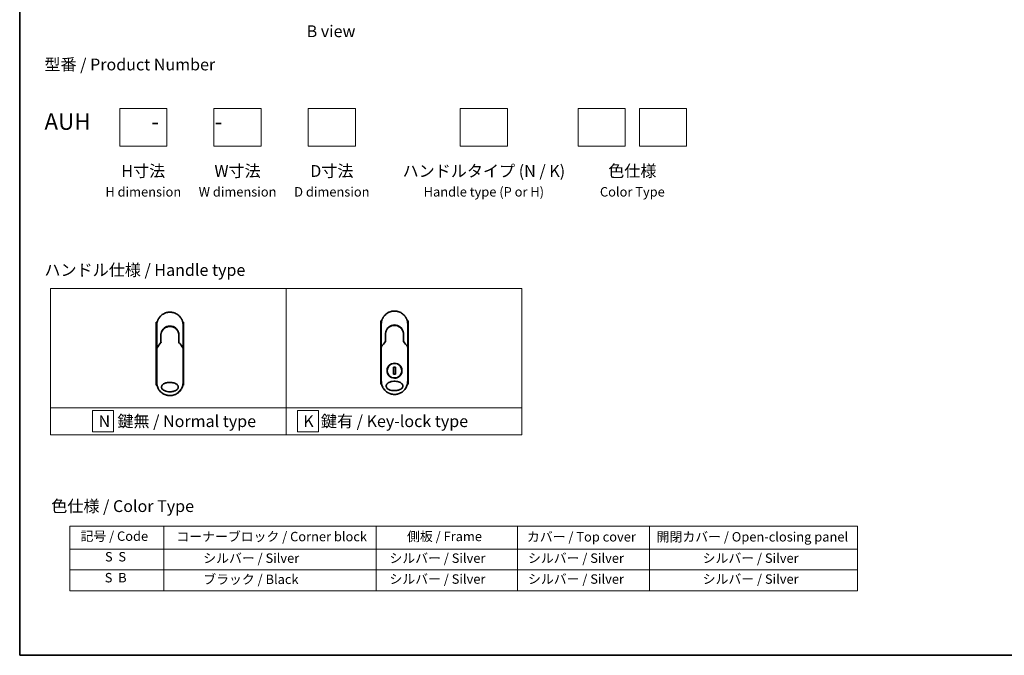
# Model space of a CAD drawing. Units: millimetres. Extents: x 72 to 10680, y 40 to 2007.
# Drawn here: x 72 to 1117, y 40 to 714 of the extents above; entities that cross this region are included whole.
import ezdxf

# ---------------------------------------------------------------- set-up
doc = ezdxf.new("R2010")
doc.units = ezdxf.units.MM
doc.header["$LTSCALE"] = 5
for name, color, linetype, lineweight in [('Border (ISO)', 7, 'Continuous', 35), ('Sketch Geometry (ISO)', 7, 'Continuous', 18), ('Symbol (ISO)', 7, 'Continuous', 18), ('Visible (ISO)', 7, 'Continuous', 35)]:
    doc.layers.add(name, color=color, linetype=linetype, lineweight=lineweight)
doc.styles.add('Note Text (TK)', font='MS PGothic.ttf')
doc.styles.add('Note Text (TK2)', font='MS PGothic.ttf')

# ---------------------------------------------------------------- blocks, each defined once
blk = doc.blocks.new('Borders tk図枠')
at = {"layer": 'Border (ISO)'}
for p, q in [((14.5, 289), (14.5, 8)), ((14.5, 8), (405.5, 8))]:
    blk.add_line(p, q, dxfattribs=at)
blk = doc.blocks.new('Table1')
at = {"layer": 'Symbol (ISO)'}
for p, q in [((25.11, 35.37), (192.24, 35.37)), ((25.11, 35.37), (25.11, 30.54)), ((45.11, 35.37), (45.11, 30.54)), ((90.11, 35.37), (90.11, 30.54)), ((120.11, 35.37), (120.11, 30.54)), ((148.11, 35.37), (148.11, 30.54)), ((192.24, 35.37), (192.24, 30.54)), ((25.11, 30.54), (192.24, 30.54)), ((25.11, 30.54), (25.11, 21.67)), ((45.11, 30.54), (45.11, 21.67)), ((90.11, 30.54), (90.11, 21.67)), ((120.11, 30.54), (120.11, 21.67)), ((148.11, 30.54), (148.11, 21.67)), ((192.24, 30.54), (192.24, 21.67)), ((25.11, 26.11), (192.24, 26.11)), ((25.11, 21.67), (192.24, 21.67))]:
    blk.add_line(p, q, dxfattribs=at)
at = {"layer": 'Symbol (ISO)', "color": 7, "char_height": 2, "attachment_point": 7, "style": 'Note Text (TK2)'}
for s, insert in [('記号 / Code', (27.4, 31.66)), ('コーナーブロック / Corner block', (47.74, 31.57)), ('側板 / Frame', (96.67, 31.6)), ('カバー / Top cover', (122.1, 31.52)), ('開閉カバー / Open-closing panel', (149.62, 31.52)), ('S  S', (32.59, 27.29)), ('            シルバー / Silver', (46.11, 26.99)), ('   シルバー / Silver', (91.11, 26.99)), ('  シルバー / Silver', (121.11, 26.99)), ('シルバー / Silver', (159.38, 26.99)), ('S  B', (32.54, 22.85)), ('            ブラック / Black', (46.11, 22.5)), ('   シルバー / Silver', (91.11, 22.56)), ('  シルバー / Silver', (121.11, 22.56)), ('シルバー / Silver', (159.38, 22.56))]:
    blk.add_mtext(s, dxfattribs=dict(at, insert=insert))

msp = doc.modelspace()

# ---------------------------------------------------------------- linework, layer by layer
at = {"layer": 'Sketch Geometry (ISO)'}
for p, q in [((178.5835, 620.1011), (228.5835, 620.1011)), ((178.5835, 580.1011), (178.5835, 620.1011)), ((228.5835, 620.1011), (228.5835, 580.1011)), ((278.5835, 620.1011), (328.5835, 620.1011)), ((278.5835, 580.1011), (278.5835, 620.1011)), ((328.5835, 620.1011), (328.5835, 580.1011)), ((378.5835, 620.1011), (428.5835, 620.1011)), ((378.5835, 580.1011), (378.5835, 620.1011)), ((428.5835, 620.1011), (428.5835, 580.1011)), ((539.805, 620.1011), (589.805, 620.1011)), ((539.805, 580.1011), (539.805, 620.1011)), ((589.805, 620.1011), (589.805, 580.1011)), ((664.805, 620.1011), (714.805, 620.1011)), ((664.805, 580.1011), (664.805, 620.1011)), ((714.805, 620.1011), (714.805, 580.1011)), ((729.805, 620.1011), (779.805, 620.1011)), ((729.805, 580.1011), (729.805, 620.1011)), ((779.805, 620.1011), (779.805, 580.1011)), ((228.5835, 580.1011), (178.5835, 580.1011)), ((328.5835, 580.1011), (278.5835, 580.1011)), ((428.5835, 580.1011), (378.5835, 580.1011)), ((589.805, 580.1011), (539.805, 580.1011)), ((714.805, 580.1011), (664.805, 580.1011)), ((779.805, 580.1011), (729.805, 580.1011)), ((105.1775, 429.0891), (355.1775, 429.0891)), ((105.1775, 302.6636), (105.1775, 429.0891)), ((355.1775, 429.0891), (355.1775, 302.6636)), ((355.1775, 429.0891), (605.1775, 429.0891)), ((355.1775, 302.6636), (355.1775, 429.0891)), ((605.1775, 429.0891), (605.1775, 302.6636)), ((355.1775, 302.6636), (105.1775, 302.6636)), ((105.1775, 302.6636), (355.1775, 302.6636)), ((105.1775, 274.0891), (105.1775, 302.6636)), ((172.0837, 299.6264), (149.5837, 299.6264)), ((149.5837, 299.6264), (149.5837, 277.1264)), ((172.0837, 277.1264), (172.0837, 299.6264)), ((605.1775, 302.6636), (355.1775, 302.6636)), ((355.1775, 302.6636), (355.1775, 274.0891)), ((355.1775, 302.6636), (605.1775, 302.6636)), ((355.1775, 274.0891), (355.1775, 302.6636)), ((389.561, 299.6264), (367.061, 299.6264)), ((367.061, 299.6264), (367.061, 277.1264)), ((389.561, 277.1264), (389.561, 299.6264)), ((605.1775, 302.6636), (605.1775, 274.0891)), ((355.1775, 274.0891), (105.1775, 274.0891)), ((149.5837, 277.1264), (172.0837, 277.1264)), ((605.1775, 274.0891), (355.1775, 274.0891)), ((367.061, 277.1264), (389.561, 277.1264))]:
    msp.add_line(p, q, dxfattribs=at)
at = {"layer": 'Visible (ISO)'}
for p, q in [((218.2859, 393.5663), (217.3414, 393.5663)), ((217.3414, 393.5663), (217.3414, 326.5663)), ((217.8414, 368.2197), (217.8414, 390.0663)), ((246.3414, 393.5663), (245.3968, 393.5663)), ((245.8414, 390.0663), (245.8414, 368.2196)), ((246.3414, 393.5663), (246.3414, 326.5663)), ((456.4803, 394.7885), (455.5358, 394.7885)), ((455.5358, 394.7885), (455.5358, 327.7885)), ((456.0358, 369.4418), (456.0358, 391.2885)), ((484.5358, 394.7885), (483.5912, 394.7885)), ((484.0358, 391.2885), (484.0358, 369.4418)), ((484.5358, 394.7885), (484.5358, 327.7885)), ((222.2414, 379.2663), (222.2414, 371.7894)), ((241.4414, 371.7894), (241.4414, 379.2663)), ((460.4358, 380.4885), (460.4358, 373.0116)), ((479.6358, 373.0116), (479.6358, 380.4885)), ((217.8414, 365.7196), (217.8414, 368.2196)), ((217.8414, 329.5663), (217.8414, 365.7196)), ((221.5201, 370.8671), (221.7349, 371.3327)), ((221.7349, 371.3327), (221.7816, 371.434)), ((241.9479, 371.3327), (241.9012, 371.434)), ((241.9479, 371.3327), (242.1626, 370.8671)), ((245.8414, 368.2195), (245.8414, 365.7196)), ((245.8414, 365.7196), (245.8414, 329.5663)), ((456.0358, 366.9418), (456.0358, 369.4418)), ((456.0358, 330.7885), (456.0358, 366.9418)), ((459.7145, 372.0893), (459.9293, 372.5549)), ((459.9293, 372.5549), (459.976, 372.6562)), ((480.1423, 372.5549), (480.0956, 372.6562)), ((480.1423, 372.5549), (480.357, 372.0893)), ((484.0358, 369.4417), (484.0358, 366.9418)), ((484.0358, 366.9418), (484.0358, 330.7885)), ((470.9786, 345.6582), (469.0929, 345.6582)), ((469.0929, 345.6582), (469.0929, 338.3187)), ((470.9786, 338.3187), (470.9786, 345.6582)), ((469.0929, 338.3187), (470.9786, 338.3187)), ((218.1666, 326.5663), (217.3414, 326.5663)), ((246.3414, 326.5663), (245.5162, 326.5663)), ((456.361, 327.7885), (455.5358, 327.7885)), ((484.5358, 327.7885), (483.7106, 327.7885))]:
    msp.add_line(p, q, dxfattribs=at)
msp.add_circle((470.0358, 341.9885), 7.7559, dxfattribs=at)
for centre, radius, start, end in [((231.8414, 379.7663), 9.5, 10.0632187, 169.9367963), ((470.0358, 380.9885), 9.5, 10.0632187, 169.9367963), ((245.3414, 368.2196), 0.5, 359.9936978, 0), ((483.5358, 369.4418), 0.5, 359.9936978, 0)]:
    msp.add_arc(centre, radius, start, end, dxfattribs=at)
for centre, major_axis, ratio, start_param, end_param in [((223.2588, 365.7202), (-5.4174, -0.0031), 0.953019623, 6.245628662, 6.282683887), ((221.3261, 371.6525), (-0.116, -0.5099), 0.96434407, 1.355009131, 1.785159983), ((242.3514, 371.6517), (0.1115, -0.5081), 0.959188779, 4.504892552, 4.937338701), ((240.424, 365.7201), (5.4174, -0.0029), 0.953019705, 0.000456712, 0.037512134), ((461.4532, 366.9423), (-5.4174, -0.0031), 0.953019623, 6.245628662, 6.282683887), ((459.5205, 372.8747), (-0.116, -0.5099), 0.96434407, 1.355009131, 1.785159983), ((480.5458, 372.8739), (0.1115, -0.5081), 0.959188779, 4.504892552, 4.937338701), ((478.6184, 366.9423), (5.4174, -0.0029), 0.953019705, 0.000456712, 0.037512134)]:
    msp.add_ellipse(centre, major_axis=major_axis, ratio=ratio, start_param=start_param, end_param=end_param, dxfattribs=at)
for points, knots in [([(217.8414, 390.0663), (217.8414, 390.1539), (217.8422, 390.2514), (217.8444, 390.3549), (217.8466, 390.4615), (217.8501, 390.5745), (217.8553, 390.6898), (217.8564, 390.7141), (217.8575, 390.7384), (217.8587, 390.7628), (217.8637, 390.863), (217.87, 390.9672), (217.8778, 391.075), (217.8879, 391.2152), (217.9006, 391.3616), (217.9164, 391.5134), (217.9329, 391.672), (217.9527, 391.8366), (217.9764, 392.0061), (218.0013, 392.1835), (218.0303, 392.3665), (218.0641, 392.5537), (218.0996, 392.7503), (218.1403, 392.9516), (218.1867, 393.1565), (218.2355, 393.3723), (218.2907, 393.5921), (218.3524, 393.8142), (218.3736, 393.8904), (218.3955, 393.9669), (218.4182, 394.0436), (218.4657, 394.2037), (218.5166, 394.3651), (218.5712, 394.5276), (218.657, 394.7827), (218.7518, 395.0402), (218.856, 395.2989), (218.9673, 395.5751), (219.0894, 395.8526), (219.2225, 396.1296), (219.3656, 396.4274), (219.5215, 396.7248), (219.6902, 397.0195), (219.8728, 397.3388), (220.0705, 397.655), (220.2828, 397.9656), (220.4654, 398.2328), (220.6589, 398.4959), (220.8626, 398.7534), (220.8957, 398.7952), (220.9291, 398.837), (220.9629, 398.8787)], [0, 0, 0, 0, 0.78612134, 0.78612134, 0.78612134, 1.595134318, 1.595134318, 1.595134318, 1.765307346, 1.765307346, 1.765307346, 2.463505988, 2.463505988, 2.463505988, 3.371514955, 3.371514955, 3.371514955, 4.320554995, 4.320554995, 4.320554995, 5.313772067, 5.313772067, 5.313772067, 6.355944973, 6.355944973, 6.355944973, 7.45388838, 7.45388838, 7.45388838, 7.830462697, 7.830462697, 7.830462697, 8.616606671, 8.616606671, 8.616606671, 9.85113484, 9.85113484, 9.85113484, 11.16933676, 11.16933676, 11.16933676, 12.586300933, 12.586300933, 12.586300933, 14.120781172, 14.120781172, 14.120781172, 15.441165826, 15.441165826, 15.441165826, 15.656009431, 15.656009431, 15.656009431, 15.656009431]), ([(224.6745, 402.0927), (225.0321, 402.3057), (225.4049, 402.5057), (225.7748, 402.6836), (225.9435, 402.7647), (226.114, 402.8425), (226.2862, 402.917)], [22.025952839, 22.025952839, 22.025952839, 22.025952839, 23.58475347, 23.58475347, 23.58475347, 24.295660245, 24.295660245, 24.295660245, 24.295660245]), ([(228.3365, 403.6205), (228.3552, 403.6253), (228.374, 403.6301), (228.3927, 403.6349), (228.5171, 403.6665), (228.6419, 403.6964), (228.7669, 403.7245), (229.2096, 403.8241), (229.6579, 403.9024), (230.109, 403.9587), (230.2587, 403.9773), (230.4087, 403.9936), (230.559, 404.0074), (230.597, 404.0109), (230.6351, 404.0143), (230.6733, 404.0175), (230.6743, 404.0175), (230.6754, 404.0176), (230.6764, 404.0177)], [26.939101001, 26.939101001, 26.939101001, 26.939101001, 27.011638608, 27.011638608, 27.011638608, 27.492917588, 27.492917588, 27.492917588, 29.197897823, 29.197897823, 29.197897823, 29.763678859, 29.763678859, 29.763678859, 29.906946089, 29.906946089, 29.906946089, 29.91090222, 29.91090222, 29.91090222, 29.91090222]), ([(232.9802, 404.0199), (232.9872, 404.0193), (232.9943, 404.0187), (233.0013, 404.0181), (233.219, 404), (233.4357, 403.9769), (233.6518, 403.9487), (234.1027, 403.8899), (234.5505, 403.8091), (234.9925, 403.707), (235.0893, 403.6847), (235.186, 403.6613), (235.2825, 403.6368), (235.2946, 403.6337), (235.3067, 403.6306), (235.3188, 403.6275)], [1.419626429, 1.419626429, 1.419626429, 1.419626429, 1.446108312, 1.446108312, 1.446108312, 2.263729379, 2.263729379, 2.263729379, 3.968679563, 3.968679563, 3.968679563, 4.34189149, 4.34189149, 4.34189149, 4.38876517, 4.38876517, 4.38876517, 4.38876517]), ([(235.3188, 403.6275), (236.7676, 403.256), (238.1722, 402.642), (240.6688, 401.0326), (241.7951, 400.0215), (242.8844, 398.6754), (243.0391, 398.4732), (243.1882, 398.2669)], [0, 0, 0, 0, 0.4490595755, 0.4490595755, 0.8936060598, 0.8936060598, 0.9701723485, 0.9701723485, 0.9701723485, 0.9701723485]), ([(243.1882, 398.2669), (243.2596, 398.168), (243.3296, 398.0685), (243.398, 397.9684), (243.5691, 397.7183), (243.7307, 397.4644), (243.8831, 397.2076), (243.9196, 397.1459), (243.9557, 397.084), (243.9911, 397.0221), (244.1599, 396.7273), (244.3159, 396.4299), (244.4592, 396.1319), (244.5923, 395.8548), (244.7145, 395.5773), (244.826, 395.3009), (244.8942, 395.1315), (244.9585, 394.9625), (245.0188, 394.7944), (245.0506, 394.7059), (245.0813, 394.6175), (245.111, 394.5293), (245.1915, 394.2897), (245.2645, 394.0513), (245.33, 393.8157), (245.3918, 393.5932), (245.447, 393.3734), (245.4958, 393.1577), (245.5423, 392.9525), (245.583, 392.751), (245.6185, 392.5547), (245.6364, 392.4554), (245.653, 392.3574), (245.6683, 392.2608), (245.6819, 392.1755), (245.6945, 392.0907), (245.7062, 392.0069), (245.7298, 391.8383), (245.7498, 391.6733), (245.7663, 391.5139), (245.7821, 391.3622), (245.7948, 391.2155), (245.805, 391.0754), (245.8147, 390.9403), (245.8221, 390.8114), (245.8275, 390.69), (245.8287, 390.662), (245.8299, 390.6343), (245.8309, 390.6071), (245.8343, 390.52), (245.8367, 390.4357), (245.8384, 390.355), (245.8405, 390.2527), (245.8414, 390.156), (245.8414, 390.0663)], [16.838348626, 16.838348626, 16.838348626, 16.838348626, 17.336467121, 17.336467121, 17.336467121, 18.580912541, 18.580912541, 18.580912541, 18.879788853, 18.879788853, 18.879788853, 20.302002871, 20.302002871, 20.302002871, 21.624012237, 21.624012237, 21.624012237, 22.434090334, 22.434090334, 22.434090334, 22.860107211, 22.860107211, 22.860107211, 24.016607231, 24.016607231, 24.016607231, 25.108828648, 25.108828648, 25.108828648, 26.148147187, 26.148147187, 26.148147187, 26.673971678, 26.673971678, 26.673971678, 27.139133938, 27.139133938, 27.139133938, 28.074324541, 28.074324541, 28.074324541, 28.964342485, 28.964342485, 28.964342485, 29.822466576, 29.822466576, 29.822466576, 30.020973128, 30.020973128, 30.020973128, 30.655706569, 30.655706569, 30.655706569, 31.460453607, 31.460453607, 31.460453607, 31.460453607]), ([(456.0358, 391.2885), (456.0358, 391.3761), (456.0366, 391.4735), (456.0388, 391.5771), (456.041, 391.6837), (456.0445, 391.7967), (456.0497, 391.912), (456.0508, 391.9362), (456.0519, 391.9606), (456.0531, 391.985), (456.0581, 392.0852), (456.0644, 392.1894), (456.0722, 392.2972), (456.0823, 392.4374), (456.095, 392.5838), (456.1108, 392.7355), (456.1273, 392.8942), (456.1471, 393.0587), (456.1708, 393.2283), (456.1956, 393.4057), (456.2247, 393.5886), (456.2585, 393.7759), (456.294, 393.9725), (456.3347, 394.1738), (456.3811, 394.3787), (456.4299, 394.5945), (456.4851, 394.8143), (456.5468, 395.0364), (456.568, 395.1126), (456.5899, 395.1891), (456.6126, 395.2658), (456.6601, 395.4259), (456.711, 395.5873), (456.7656, 395.7498), (456.8514, 396.0049), (456.9462, 396.2624), (457.0504, 396.5211), (457.1617, 396.7973), (457.2838, 397.0747), (457.4169, 397.3518), (457.56, 397.6496), (457.7159, 397.947), (457.8846, 398.2417), (458.0672, 398.5609), (458.2649, 398.8771), (458.4772, 399.1877), (458.6598, 399.455), (458.8533, 399.7181), (459.057, 399.9755), (459.0901, 400.0174), (459.1235, 400.0592), (459.1573, 400.1008)], [0, 0, 0, 0, 0.78612134, 0.78612134, 0.78612134, 1.595134318, 1.595134318, 1.595134318, 1.765307346, 1.765307346, 1.765307346, 2.463505988, 2.463505988, 2.463505988, 3.371514955, 3.371514955, 3.371514955, 4.320554995, 4.320554995, 4.320554995, 5.313772067, 5.313772067, 5.313772067, 6.355944973, 6.355944973, 6.355944973, 7.45388838, 7.45388838, 7.45388838, 7.830462697, 7.830462697, 7.830462697, 8.616606671, 8.616606671, 8.616606671, 9.85113484, 9.85113484, 9.85113484, 11.16933676, 11.16933676, 11.16933676, 12.586300933, 12.586300933, 12.586300933, 14.120781172, 14.120781172, 14.120781172, 15.441165826, 15.441165826, 15.441165826, 15.656009431, 15.656009431, 15.656009431, 15.656009431]), ([(462.8688, 403.3149), (463.2265, 403.5279), (463.5993, 403.7279), (463.9692, 403.9058), (464.1379, 403.9869), (464.3084, 404.0647), (464.4806, 404.1391)], [22.025952839, 22.025952839, 22.025952839, 22.025952839, 23.58475347, 23.58475347, 23.58475347, 24.295660245, 24.295660245, 24.295660245, 24.295660245]), ([(466.5309, 404.8426), (466.5496, 404.8475), (466.5684, 404.8523), (466.5871, 404.857), (466.7115, 404.8887), (466.8363, 404.9185), (466.9613, 404.9467), (467.404, 405.0463), (467.8523, 405.1246), (468.3034, 405.1808), (468.4531, 405.1995), (468.6031, 405.2158), (468.7534, 405.2296), (468.7914, 405.2331), (468.8295, 405.2364), (468.8677, 405.2396), (468.8687, 405.2397), (468.8698, 405.2398), (468.8708, 405.2399)], [26.939101001, 26.939101001, 26.939101001, 26.939101001, 27.011638608, 27.011638608, 27.011638608, 27.492917588, 27.492917588, 27.492917588, 29.197897823, 29.197897823, 29.197897823, 29.763678859, 29.763678859, 29.763678859, 29.906946089, 29.906946089, 29.906946089, 29.91090222, 29.91090222, 29.91090222, 29.91090222]), ([(471.1746, 405.2421), (471.1816, 405.2415), (471.1887, 405.2409), (471.1957, 405.2403), (471.4134, 405.2222), (471.63, 405.1991), (471.8462, 405.1709), (472.2971, 405.1121), (472.7448, 405.0313), (473.1869, 404.9292), (473.2837, 404.9068), (473.3804, 404.8834), (473.4769, 404.859), (473.489, 404.8559), (473.5011, 404.8528), (473.5132, 404.8497)], [1.419626429, 1.419626429, 1.419626429, 1.419626429, 1.446108312, 1.446108312, 1.446108312, 2.263729379, 2.263729379, 2.263729379, 3.968679563, 3.968679563, 3.968679563, 4.34189149, 4.34189149, 4.34189149, 4.38876517, 4.38876517, 4.38876517, 4.38876517]), ([(473.5132, 404.8497), (474.962, 404.4782), (476.3665, 403.8642), (478.8632, 402.2548), (479.9895, 401.2436), (481.0788, 399.8976), (481.2335, 399.6953), (481.3826, 399.4891)], [0, 0, 0, 0, 0.4490595755, 0.4490595755, 0.8936060598, 0.8936060598, 0.9701723485, 0.9701723485, 0.9701723485, 0.9701723485]), ([(481.3826, 399.4891), (481.454, 399.3902), (481.524, 399.2907), (481.5924, 399.1906), (481.7635, 398.9405), (481.9251, 398.6866), (482.0775, 398.4297), (482.114, 398.3681), (482.1501, 398.3062), (482.1855, 398.2443), (482.3543, 397.9495), (482.5103, 397.6521), (482.6536, 397.3541), (482.7867, 397.077), (482.9089, 396.7995), (483.0203, 396.523), (483.0886, 396.3537), (483.1529, 396.1847), (483.2132, 396.0165), (483.245, 395.9281), (483.2757, 395.8397), (483.3053, 395.7515), (483.3859, 395.5119), (483.4589, 395.2734), (483.5244, 395.0379), (483.5862, 394.8154), (483.6414, 394.5956), (483.6902, 394.3799), (483.7367, 394.1747), (483.7774, 393.9732), (483.8128, 393.7769), (483.8308, 393.6776), (483.8474, 393.5796), (483.8627, 393.483), (483.8763, 393.3976), (483.8889, 393.3129), (483.9006, 393.229), (483.9242, 393.0605), (483.9442, 392.8955), (483.9607, 392.7361), (483.9765, 392.5844), (483.9892, 392.4376), (483.9994, 392.2975), (484.0091, 392.1625), (484.0165, 392.0335), (484.0219, 391.9122), (484.0231, 391.8842), (484.0243, 391.8565), (484.0253, 391.8293), (484.0287, 391.7422), (484.0311, 391.6579), (484.0328, 391.5772), (484.0349, 391.4749), (484.0358, 391.3782), (484.0358, 391.2885)], [16.838348626, 16.838348626, 16.838348626, 16.838348626, 17.336467121, 17.336467121, 17.336467121, 18.580912541, 18.580912541, 18.580912541, 18.879788853, 18.879788853, 18.879788853, 20.302002871, 20.302002871, 20.302002871, 21.624012237, 21.624012237, 21.624012237, 22.434090334, 22.434090334, 22.434090334, 22.860107211, 22.860107211, 22.860107211, 24.016607231, 24.016607231, 24.016607231, 25.108828648, 25.108828648, 25.108828648, 26.148147187, 26.148147187, 26.148147187, 26.673971678, 26.673971678, 26.673971678, 27.139133938, 27.139133938, 27.139133938, 28.074324541, 28.074324541, 28.074324541, 28.964342485, 28.964342485, 28.964342485, 29.822466576, 29.822466576, 29.822466576, 30.020973128, 30.020973128, 30.020973128, 30.655706569, 30.655706569, 30.655706569, 31.460453607, 31.460453607, 31.460453607, 31.460453607]), ([(226.4534, 387.212), (226.409, 387.1817), (226.364, 387.1505), (226.3175, 387.1178), (226.3, 387.1055), (226.2823, 387.0929), (226.2643, 387.0801), (226.0612, 386.9351), (225.8641, 386.7824), (225.6762, 386.625), (225.6234, 386.5807), (225.5677, 386.5331), (225.5115, 386.4838), (225.3787, 386.3673), (225.2428, 386.2408), (225.1297, 386.1302), (225.0654, 386.0673), (225.0023, 386.0039), (224.9403, 385.9397)], [7.68575987, 7.68575987, 7.68575987, 7.68575987, 7.928029847, 7.928029847, 7.928029847, 8.018992559, 8.018992559, 8.018992559, 9.048503818, 9.048503818, 9.048503818, 9.337741182, 9.337741182, 9.337741182, 10.020310342, 10.020310342, 10.020310342, 10.40836379, 10.40836379, 10.40836379, 10.40836379]), ([(226.4536, 387.2118), (227.3134, 387.7948), (228.2826, 388.2428), (229.771, 388.6538), (230.2681, 388.7498), (231.7826, 388.9202), (232.8293, 388.8697), (234.0889, 388.6033), (234.3482, 388.5371), (234.6039, 388.4602)], [0, 0, 0, 0, 0.3126988616, 0.3126988616, 0.4637019188, 0.4637019188, 0.7700056306, 0.7700056306, 0.8502039718, 0.8502039718, 0.8502039718, 0.8502039718]), ([(235.5536, 388.1196), (235.5176, 388.1346), (235.4813, 388.1495), (235.4436, 388.1648), (235.3361, 388.2083), (235.2331, 388.248), (235.1189, 388.2894), (235.0598, 388.3109), (234.9995, 388.3322), (234.9393, 388.3527), (234.828, 388.3906), (234.7161, 388.4265), (234.6039, 388.4602)], [16.180769913, 16.180769913, 16.180769913, 16.180769913, 16.35886291, 16.35886291, 16.35886291, 16.866703905, 16.866703905, 16.866703905, 17.1296164, 17.1296164, 17.1296164, 17.615832165, 17.615832165, 17.615832165, 17.615832165]), ([(235.5536, 388.1195), (236.5052, 387.7205), (237.4015, 387.1597), (238.9402, 385.8087), (239.6047, 385.0046), (240.4766, 383.5193), (240.7678, 382.8684), (240.9831, 382.197)], [0, 0, 0, 0, 0.3101637355, 0.3101637355, 0.616601816, 0.616601816, 0.8283903654, 0.8283903654, 0.8283903654, 0.8283903654]), ([(464.6478, 388.4341), (464.6034, 388.4039), (464.5584, 388.3727), (464.5118, 388.34), (464.4944, 388.3277), (464.4767, 388.3151), (464.4587, 388.3023), (464.2556, 388.1573), (464.0585, 388.0046), (463.8706, 387.8471), (463.8178, 387.8029), (463.7621, 387.7553), (463.7059, 387.7059), (463.573, 387.5895), (463.4372, 387.4629), (463.3241, 387.3523), (463.2598, 387.2895), (463.1967, 387.226), (463.1347, 387.1619)], [7.68575987, 7.68575987, 7.68575987, 7.68575987, 7.928029847, 7.928029847, 7.928029847, 8.018992559, 8.018992559, 8.018992559, 9.048503818, 9.048503818, 9.048503818, 9.337741182, 9.337741182, 9.337741182, 10.020310342, 10.020310342, 10.020310342, 10.40836379, 10.40836379, 10.40836379, 10.40836379]), ([(464.6479, 388.434), (465.5078, 389.017), (466.477, 389.465), (467.9654, 389.876), (468.4625, 389.972), (469.977, 390.1424), (471.0236, 390.0919), (472.2833, 389.8255), (472.5426, 389.7592), (472.7983, 389.6824)], [0, 0, 0, 0, 0.3126988616, 0.3126988616, 0.4637019188, 0.4637019188, 0.7700056306, 0.7700056306, 0.8502039718, 0.8502039718, 0.8502039718, 0.8502039718]), ([(473.748, 389.3417), (473.712, 389.3568), (473.6757, 389.3717), (473.638, 389.387), (473.5305, 389.4305), (473.4275, 389.4701), (473.3133, 389.5116), (473.2542, 389.5331), (473.1939, 389.5543), (473.1337, 389.5749), (473.0224, 389.6128), (472.9105, 389.6487), (472.7983, 389.6824)], [16.180769913, 16.180769913, 16.180769913, 16.180769913, 16.35886291, 16.35886291, 16.35886291, 16.866703905, 16.866703905, 16.866703905, 17.1296164, 17.1296164, 17.1296164, 17.615832165, 17.615832165, 17.615832165, 17.615832165]), ([(473.748, 389.3417), (474.6996, 388.9427), (475.5959, 388.3818), (477.1346, 387.0308), (477.7991, 386.2268), (478.671, 384.7414), (478.9622, 384.0906), (479.1775, 383.4192)], [0, 0, 0, 0, 0.3101637355, 0.3101637355, 0.616601816, 0.616601816, 0.8283903654, 0.8283903654, 0.8283903654, 0.8283903654]), ([(224.2236, 385.1083), (224.197, 385.0736), (224.1717, 385.0401), (224.1483, 385.0087), (224.0032, 384.8144), (223.864, 384.6125), (223.7325, 384.4049), (223.5926, 384.1842), (223.4614, 383.9571), (223.3405, 383.7267), (223.3168, 383.6816), (223.2944, 383.6378), (223.2727, 383.5949), (223.1817, 383.4149), (223.1045, 383.2502), (223.0202, 383.0539), (222.9771, 382.9535), (222.9356, 382.8521), (222.8959, 382.7502), (222.8445, 382.6183), (222.7962, 382.4856), (222.7512, 382.353), (222.7249, 382.2757), (222.6988, 382.1952), (222.6734, 382.1137)], [11.880161408, 11.880161408, 11.880161408, 11.880161408, 12.048378017, 12.048378017, 12.048378017, 13.090087655, 13.090087655, 13.090087655, 14.198217648, 14.198217648, 14.198217648, 14.415442846, 14.415442846, 14.415442846, 15.327501854, 15.327501854, 15.327501854, 15.79398548, 15.79398548, 15.79398548, 16.397408577, 16.397408577, 16.397408577, 16.749147138, 16.749147138, 16.749147138, 16.749147138]), ([(241.4414, 379.2663), (241.4414, 379.5046), (241.4324, 379.7508), (241.4132, 380.0008), (241.3933, 380.2603), (241.3682, 380.4782), (241.3279, 380.7377), (241.2911, 380.9753), (241.2446, 381.2161), (241.1879, 381.458), (241.1352, 381.6823), (241.0586, 381.9602), (240.9873, 382.1838), (240.9859, 382.1882), (240.9845, 382.1926), (240.9831, 382.197)], [0, 0, 0, 0, 1.126606863, 1.126606863, 1.126606863, 2.296232723, 2.296232723, 2.296232723, 3.367291382, 3.367291382, 3.367291382, 4.360746664, 4.360746664, 4.360746664, 4.380349398, 4.380349398, 4.380349398, 4.380349398]), ([(462.418, 386.3305), (462.3914, 386.2958), (462.3661, 386.2623), (462.3427, 386.2309), (462.1976, 386.0366), (462.0584, 385.8346), (461.9269, 385.6271), (461.787, 385.4063), (461.6558, 385.1793), (461.5349, 384.9489), (461.5112, 384.9037), (461.4887, 384.86), (461.4671, 384.8171), (461.3761, 384.6371), (461.2989, 384.4724), (461.2146, 384.2761), (461.1715, 384.1757), (461.1299, 384.0743), (461.0902, 383.9723), (461.0389, 383.8405), (460.9906, 383.7077), (460.9456, 383.5752), (460.9193, 383.4979), (460.8932, 383.4174), (460.8678, 383.3359)], [11.880161408, 11.880161408, 11.880161408, 11.880161408, 12.048378017, 12.048378017, 12.048378017, 13.090087655, 13.090087655, 13.090087655, 14.198217648, 14.198217648, 14.198217648, 14.415442846, 14.415442846, 14.415442846, 15.327501854, 15.327501854, 15.327501854, 15.79398548, 15.79398548, 15.79398548, 16.397408577, 16.397408577, 16.397408577, 16.749147138, 16.749147138, 16.749147138, 16.749147138]), ([(479.6358, 380.4885), (479.6358, 380.7268), (479.6268, 380.9729), (479.6076, 381.2229), (479.5877, 381.4825), (479.5626, 381.7004), (479.5223, 381.9599), (479.4855, 382.1975), (479.439, 382.4383), (479.3822, 382.6801), (479.3296, 382.9045), (479.253, 383.1824), (479.1817, 383.406), (479.1803, 383.4104), (479.1789, 383.4148), (479.1775, 383.4192)], [0, 0, 0, 0, 1.126606863, 1.126606863, 1.126606863, 2.296232723, 2.296232723, 2.296232723, 3.367291382, 3.367291382, 3.367291382, 4.360746664, 4.360746664, 4.360746664, 4.380349398, 4.380349398, 4.380349398, 4.380349398]), ([(217.8451, 365.9109), (217.8515, 365.9068), (217.8659, 365.8999), (217.9092, 365.882), (217.9377, 365.8711), (218.0007, 365.8483), (218.0334, 365.8369), (218.1018, 365.814), (218.1368, 365.8027), (218.1839, 365.7879), (218.1944, 365.7847), (218.205, 365.7814)], [0.000001, 0.000001, 0.000001, 0.000001, 0.01575864308, 0.01575864308, 0.03137200188, 0.03137200188, 0.04462337277, 0.04462337277, 0.05675980808, 0.05675980808, 0.06021878102, 0.06021878102, 0.06021878102, 0.06021878102]), ([(222.2414, 371.7894), (222.2414, 371.7888), (222.2523, 371.784), (222.2944, 371.7673), (222.3253, 371.7556), (222.4051, 371.7265), (222.4542, 371.7091), (222.552, 371.6756), (222.5985, 371.66), (222.6474, 371.6441), (222.6485, 371.6437), (222.6495, 371.6434)], [0.000001, 0.000001, 0.000001, 0.000001, 0.01808004332, 0.01808004332, 0.03629589622, 0.03629589622, 0.05551919859, 0.05551919859, 0.07087766421, 0.07087766421, 0.07121301397, 0.07121301397, 0.07121301397, 0.07121301397]), ([(241.4414, 371.7894), (241.4414, 371.7888), (241.43, 371.7838), (241.386, 371.7664), (241.3538, 371.7542), (241.2786, 371.7268), (241.2379, 371.7124), (241.1532, 371.6832), (241.1102, 371.6686), (241.0548, 371.6504), (241.0441, 371.6469), (241.0332, 371.6434)], [-0.0678681447, -0.0678681447, -0.0678681447, -0.0678681447, -0.04934537205, -0.04934537205, -0.03070804166, -0.03070804166, -0.01452354675, -0.01452354675, 0, 0, 0.00346560343, 0.00346560343, 0.00346560343, 0.00346560343]), ([(245.4777, 365.7814), (245.4886, 365.7847), (245.4994, 365.7881), (245.5466, 365.8029), (245.5815, 365.8142), (245.6496, 365.837), (245.6822, 365.8484), (245.7451, 365.8711), (245.7736, 365.882), (245.8169, 365.8999), (245.8313, 365.9068), (245.8377, 365.9109)], [-0.00354740942, -0.00354740942, -0.00354740942, -0.00354740942, 0, 0, 0.01211107019, 0.01211107019, 0.0253283076, 0.0253283076, 0.04095509615, 0.04095509615, 0.05672619316, 0.05672619316, 0.05672619316, 0.05672619316]), ([(456.0395, 367.1331), (456.0459, 367.129), (456.0603, 367.1221), (456.1036, 367.1042), (456.1321, 367.0933), (456.1951, 367.0705), (456.2278, 367.0591), (456.2962, 367.0362), (456.3312, 367.0249), (456.3782, 367.0101), (456.3888, 367.0068), (456.3994, 367.0036)], [0.000001, 0.000001, 0.000001, 0.000001, 0.01575864308, 0.01575864308, 0.03137200188, 0.03137200188, 0.04462337277, 0.04462337277, 0.05675980808, 0.05675980808, 0.06021878102, 0.06021878102, 0.06021878102, 0.06021878102]), ([(460.4358, 373.0116), (460.4358, 373.011), (460.4467, 373.0062), (460.4888, 372.9895), (460.5197, 372.9777), (460.5995, 372.9486), (460.6486, 372.9313), (460.7464, 372.8977), (460.7929, 372.8822), (460.8418, 372.8662), (460.8429, 372.8659), (460.8439, 372.8656)], [0.000001, 0.000001, 0.000001, 0.000001, 0.01808004332, 0.01808004332, 0.03629589622, 0.03629589622, 0.05551919859, 0.05551919859, 0.07087766421, 0.07087766421, 0.07121301397, 0.07121301397, 0.07121301397, 0.07121301397]), ([(479.6358, 373.0116), (479.6358, 373.011), (479.6244, 373.006), (479.5804, 372.9886), (479.5482, 372.9764), (479.4729, 372.949), (479.4323, 372.9346), (479.3476, 372.9053), (479.3045, 372.8908), (479.2492, 372.8726), (479.2384, 372.8691), (479.2276, 372.8656)], [-0.0678681447, -0.0678681447, -0.0678681447, -0.0678681447, -0.04934537205, -0.04934537205, -0.03070804166, -0.03070804166, -0.01452354675, -0.01452354675, 0, 0, 0.00346560343, 0.00346560343, 0.00346560343, 0.00346560343]), ([(483.6721, 367.0036), (483.683, 367.0069), (483.6938, 367.0103), (483.741, 367.0251), (483.7758, 367.0364), (483.844, 367.0592), (483.8766, 367.0705), (483.9395, 367.0933), (483.9679, 367.1042), (484.0112, 367.1221), (484.0257, 367.129), (484.0321, 367.1331)], [-0.00354740942, -0.00354740942, -0.00354740942, -0.00354740942, 0, 0, 0.01211107019, 0.01211107019, 0.0253283076, 0.0253283076, 0.04095509615, 0.04095509615, 0.05672619316, 0.05672619316, 0.05672619316, 0.05672619316]), ([(470.0358, 349.8885), (470.0695, 349.8885), (470.1033, 349.8882), (471.1804, 349.8744), (472.2093, 349.6546), (474.1157, 348.8321), (474.9752, 348.2398), (476.4176, 346.7584), (476.9875, 345.8818), (477.5759, 344.4089), (477.7261, 343.8784), (477.8824, 342.9757), (477.9197, 342.6113), (477.9426, 341.9075), (477.9319, 341.569), (477.8587, 340.8084), (477.7838, 340.3886), (477.4778, 339.2265), (477.171, 338.5101), (476.3072, 337.1055), (475.7289, 336.4421), (474.3317, 335.2929), (473.5088, 334.8312), (471.7916, 334.2359), (470.9174, 334.0885), (470.036, 334.0885), (468.9951, 334.0884), (467.9659, 334.294), (466.0499, 335.0895), (465.1818, 335.6704), (463.7226, 337.1291), (463.143, 337.993), (462.5269, 339.4687), (462.3652, 340.015), (462.1971, 340.9388), (462.1564, 341.3076), (462.1286, 342.0148), (462.137, 342.3522), (462.2037, 343.1035), (462.2735, 343.5154), (462.5572, 344.6404), (462.8395, 345.3311), (463.6521, 346.723), (464.2115, 347.3962), (465.5735, 348.5737), (466.3809, 349.054), (468.1432, 349.717), (469.0852, 349.8885), (470.0358, 349.8885)], [2.492020847, 2.492020847, 2.492020847, 2.492020847, 2.502156804, 2.502156804, 2.815168642, 2.815168642, 3.126141317, 3.126141317, 3.437593215, 3.437593215, 3.602754563, 3.602754563, 3.712543838, 3.712543838, 3.814044124, 3.814044124, 3.941843784, 3.941843784, 4.174852458, 4.174852458, 4.437847114, 4.437847114, 4.719368311, 4.719368311, 4.983768481, 4.983768481, 4.983768481, 5.296031671, 5.296031671, 5.607202435, 5.607202435, 5.917152338, 5.917152338, 6.087784584, 6.087784584, 6.198994748, 6.198994748, 6.300148437, 6.300148437, 6.425341131, 6.425341131, 6.648509451, 6.648509451, 6.910103469, 6.910103469, 7.190431246, 7.190431246, 7.475789328, 7.475789328, 7.475789328, 7.475789328]), ([(220.7952, 320.965), (220.7569, 321.0142), (220.7188, 321.0638), (220.681, 321.1137), (220.3844, 321.5053), (220.1028, 321.9211), (219.8488, 322.3428), (219.6947, 322.5986), (219.5714, 322.8185), (219.4364, 323.0766), (219.4266, 323.0952), (219.4168, 323.1141), (219.407, 323.1331), (219.0573, 323.809), (218.763, 324.5132), (218.5277, 325.2365), (218.513, 325.2819), (218.4985, 325.3272), (218.4842, 325.3727)], [18.558218259, 18.558218259, 18.558218259, 18.558218259, 18.80977047, 18.80977047, 18.80977047, 20.78125991, 20.78125991, 20.78125991, 21.977310761, 21.977310761, 21.977310761, 22.063717129, 22.063717129, 22.063717129, 25.124560658, 25.124560658, 25.124560658, 25.316297692, 25.316297692, 25.316297692, 25.316297692]), ([(231.8443, 319.5662), (230.817, 319.5655), (229.7917, 319.6625), (227.8223, 320.0522), (226.8381, 320.3566), (225.3281, 321.0962), (224.7323, 321.4762), (223.8365, 322.3059), (223.4946, 322.7311), (223.1464, 323.445), (223.0594, 323.6897), (222.9732, 324.0862), (222.9528, 324.2312), (222.9352, 324.4999), (222.935, 324.6226), (222.9515, 324.8901), (222.9713, 325.0336), (223.0553, 325.4304), (223.1417, 325.6751), (223.4859, 326.3894), (223.8413, 326.8452), (224.8095, 327.7101), (225.3948, 328.0729), (226.9481, 328.8232), (228.0595, 329.1592), (230.3813, 329.5428), (231.5367, 329.6031), (232.6706, 329.5452), (234.2865, 329.4628), (235.8053, 329.1446), (237.7878, 328.3458), (238.4679, 327.9829), (239.5059, 327.1785), (239.9124, 326.7654), (240.4002, 326.0001), (240.5448, 325.689), (240.6804, 325.2016), (240.7115, 325.0402), (240.7425, 324.7525), (240.7477, 324.6277), (240.7422, 324.3701), (240.7301, 324.2382), (240.6772, 323.9049), (240.6242, 323.7077), (240.4655, 323.2798), (240.3509, 323.0554), (239.9795, 322.4717), (239.6814, 322.1416), (238.8459, 321.4026), (238.2536, 321.0394), (236.6817, 320.2897), (235.5577, 319.9561), (233.5234, 319.631), (232.6832, 319.5659), (231.8443, 319.5662)], [2.585948985, 2.585948985, 2.585948985, 2.585948985, 2.940641677, 2.940641677, 3.300531097, 3.300531097, 3.553210106, 3.553210106, 3.753683107, 3.753683107, 3.851958278, 3.851958278, 3.908103874, 3.908103874, 3.955780515, 3.955780515, 4.012846672, 4.012846672, 4.116562356, 4.116562356, 4.332012256, 4.332012256, 4.564412277, 4.564412277, 4.932480619, 4.932480619, 5.273125295, 5.273125295, 5.273125295, 5.758598498, 5.758598498, 6.024624441, 6.024624441, 6.229599039, 6.229599039, 6.354917516, 6.354917516, 6.415868528, 6.415868528, 6.462803011, 6.462803011, 6.513241052, 6.513241052, 6.592144114, 6.592144114, 6.69075201, 6.69075201, 6.865438059, 6.865438059, 7.137685535, 7.137685535, 7.569427508, 7.569427508, 7.85907428, 7.85907428, 7.85907428, 7.85907428]), ([(245.1347, 325.1745), (245.1067, 325.0899), (245.078, 325.0056), (244.5412, 323.4792), (243.7887, 322.1131), (242.1905, 320.0765), (241.4227, 319.3022), (240.5786, 318.6279)], [0.4409618625, 0.4409618625, 0.4409618625, 0.4409618625, 0.4678507785, 0.4678507785, 0.9300055494, 0.9300055494, 1.2589582273, 1.2589582273, 1.2589582273, 1.2589582273]), ([(245.1347, 325.1745), (245.0389, 324.8844), (244.9338, 324.5975), (244.8147, 324.3039), (244.7057, 324.0353), (244.5826, 323.7561), (244.4458, 323.473), (244.3782, 323.3332), (244.3094, 323.1968), (244.24, 323.0643), (244.1689, 322.9287), (244.097, 322.7972), (244.0251, 322.6702), (243.8755, 322.4057), (243.717, 322.146), (243.5505, 321.8918), (243.3715, 321.6188), (243.1861, 321.3565), (242.9934, 321.1027), (242.6383, 320.6348), (242.259, 320.1949), (241.8449, 319.7719), (241.7429, 319.6677), (241.6394, 319.5653), (241.5345, 319.4646), (241.2274, 319.1699), (240.9079, 318.8904), (240.5789, 318.6276)], [6.007953808, 6.007953808, 6.007953808, 6.007953808, 7.278609332, 7.278609332, 7.278609332, 8.440945822, 8.440945822, 8.440945822, 9.015352701, 9.015352701, 9.015352701, 9.603282313, 9.603282313, 9.603282313, 10.827216834, 10.827216834, 10.827216834, 12.142312414, 12.142312414, 12.142312414, 14.566185814, 14.566185814, 14.566185814, 15.162886862, 15.162886862, 15.162886862, 16.910001096, 16.910001096, 16.910001096, 16.910001096]), ([(458.9896, 322.1872), (458.9513, 322.2364), (458.9132, 322.2859), (458.8754, 322.3359), (458.5788, 322.7275), (458.2972, 323.1433), (458.0432, 323.565), (457.8891, 323.8208), (457.7658, 324.0407), (457.6308, 324.2988), (457.621, 324.3174), (457.6112, 324.3362), (457.6014, 324.3553), (457.2517, 325.0312), (456.9574, 325.7354), (456.7221, 326.4587), (456.7074, 326.504), (456.6929, 326.5494), (456.6786, 326.5949)], [18.558218259, 18.558218259, 18.558218259, 18.558218259, 18.80977047, 18.80977047, 18.80977047, 20.78125991, 20.78125991, 20.78125991, 21.977310761, 21.977310761, 21.977310761, 22.063717129, 22.063717129, 22.063717129, 25.124560658, 25.124560658, 25.124560658, 25.316297692, 25.316297692, 25.316297692, 25.316297692]), ([(470.0387, 320.7884), (469.0114, 320.7876), (467.9861, 320.8847), (466.0167, 321.2743), (465.0325, 321.5788), (463.5225, 322.3184), (462.9267, 322.6984), (462.0309, 323.5281), (461.689, 323.9533), (461.3407, 324.6672), (461.2538, 324.9118), (461.1676, 325.3084), (461.1472, 325.4534), (461.1296, 325.7221), (461.1294, 325.8448), (461.1459, 326.1123), (461.1657, 326.2558), (461.2497, 326.6526), (461.3361, 326.8973), (461.6803, 327.6116), (462.0357, 328.0674), (463.0039, 328.9323), (463.5892, 329.2951), (465.1425, 330.0454), (466.2539, 330.3814), (468.5757, 330.765), (469.7311, 330.8253), (470.865, 330.7674), (472.4809, 330.6849), (473.9997, 330.3668), (475.9822, 329.568), (476.6623, 329.2051), (477.7003, 328.4007), (478.1068, 327.9876), (478.5946, 327.2222), (478.7392, 326.9112), (478.8747, 326.4237), (478.9059, 326.2624), (478.9369, 325.9747), (478.9421, 325.8499), (478.9366, 325.5923), (478.9245, 325.4604), (478.8716, 325.127), (478.8186, 324.9299), (478.6599, 324.502), (478.5453, 324.2776), (478.1739, 323.6939), (477.8758, 323.3637), (477.0403, 322.6247), (476.448, 322.2616), (474.8761, 321.5119), (473.7521, 321.1783), (471.7178, 320.8532), (470.8776, 320.7881), (470.0387, 320.7884)], [2.585948985, 2.585948985, 2.585948985, 2.585948985, 2.940641677, 2.940641677, 3.300531097, 3.300531097, 3.553210106, 3.553210106, 3.753683107, 3.753683107, 3.851958278, 3.851958278, 3.908103874, 3.908103874, 3.955780515, 3.955780515, 4.012846672, 4.012846672, 4.116562356, 4.116562356, 4.332012256, 4.332012256, 4.564412277, 4.564412277, 4.932480619, 4.932480619, 5.273125295, 5.273125295, 5.273125295, 5.758598498, 5.758598498, 6.024624441, 6.024624441, 6.229599039, 6.229599039, 6.354917516, 6.354917516, 6.415868528, 6.415868528, 6.462803011, 6.462803011, 6.513241052, 6.513241052, 6.592144114, 6.592144114, 6.69075201, 6.69075201, 6.865438059, 6.865438059, 7.137685535, 7.137685535, 7.569427508, 7.569427508, 7.85907428, 7.85907428, 7.85907428, 7.85907428]), ([(483.3291, 326.3967), (483.3011, 326.3121), (483.2724, 326.2278), (482.7356, 324.7013), (481.9831, 323.3353), (480.3848, 321.2987), (479.6171, 320.5244), (478.773, 319.8501)], [0.4409618625, 0.4409618625, 0.4409618625, 0.4409618625, 0.4678507785, 0.4678507785, 0.9300055494, 0.9300055494, 1.2589582273, 1.2589582273, 1.2589582273, 1.2589582273]), ([(483.3291, 326.3967), (483.2333, 326.1065), (483.1282, 325.8197), (483.0091, 325.5261), (482.9001, 325.2575), (482.777, 324.9782), (482.6402, 324.6952), (482.5726, 324.5554), (482.5038, 324.419), (482.4343, 324.2865), (482.3632, 324.1509), (482.2914, 324.0194), (482.2195, 323.8924), (482.0698, 323.6279), (481.9114, 323.3681), (481.7449, 323.114), (481.5659, 322.841), (481.3805, 322.5787), (481.1878, 322.3249), (480.8327, 321.857), (480.4534, 321.4171), (480.0393, 320.9941), (479.9373, 320.8899), (479.8338, 320.7875), (479.7289, 320.6868), (479.4218, 320.3921), (479.1023, 320.1126), (478.7733, 319.8498)], [6.007953808, 6.007953808, 6.007953808, 6.007953808, 7.278609332, 7.278609332, 7.278609332, 8.440945822, 8.440945822, 8.440945822, 9.015352701, 9.015352701, 9.015352701, 9.603282313, 9.603282313, 9.603282313, 10.827216834, 10.827216834, 10.827216834, 12.142312414, 12.142312414, 12.142312414, 14.566185814, 14.566185814, 14.566185814, 15.162886862, 15.162886862, 15.162886862, 16.910001096, 16.910001096, 16.910001096, 16.910001096]), ([(231.8414, 315.5663), (231.5716, 315.5663), (231.2673, 315.5742), (230.9415, 315.5952), (230.7912, 315.6049), (230.6462, 315.6167), (230.5075, 315.63), (230.3455, 315.6455), (230.1922, 315.663), (230.0493, 315.6814), (229.8999, 315.7007), (229.7493, 315.7226), (229.5986, 315.7471), (229.4672, 315.7684), (229.346, 315.7899), (229.2203, 315.8138), (229.198, 315.8181), (229.1756, 315.8224), (229.153, 315.8268), (228.7627, 315.9032), (228.3657, 315.9984), (227.9724, 316.1115), (227.7896, 316.1641), (227.6076, 316.2204), (227.4274, 316.2803), (227.1708, 316.3656), (226.9151, 316.4587), (226.6594, 316.5606), (226.6401, 316.5683), (226.6207, 316.5761), (226.6014, 316.5839), (226.3298, 316.6935), (226.0696, 316.8078), (225.7961, 316.9387), (225.6028, 317.0313), (225.4097, 317.1292), (225.2176, 317.2324), (224.9598, 317.3708), (224.7038, 317.5188), (224.4509, 317.676)], [0, 0, 0, 0, 1.262247087, 1.262247087, 1.262247087, 1.844396624, 1.844396624, 1.844396624, 2.524494174, 2.524494174, 2.524494174, 3.235566827, 3.235566827, 3.235566827, 3.855949575, 3.855949575, 3.855949575, 3.96586681, 3.96586681, 3.96586681, 5.861375026, 5.861375026, 5.861375026, 6.742382082, 6.742382082, 6.742382082, 7.996985991, 7.996985991, 7.996985991, 8.091857869, 8.091857869, 8.091857869, 9.423870954, 9.423870954, 9.423870954, 10.365649632, 10.365649632, 10.365649632, 11.629075668, 11.629075668, 11.629075668, 11.629075668]), ([(237.5796, 316.7963), (237.3906, 316.7113), (237.2014, 316.6314), (237.0122, 316.5562), (236.8712, 316.5001), (236.73, 316.4467), (236.5889, 316.3958), (236.292, 316.2888), (235.996, 316.1934), (235.7003, 316.1086), (235.5719, 316.0718), (235.4437, 316.037), (235.3154, 316.0041), (235.0265, 315.9301), (234.7384, 315.8662), (234.4507, 315.8116), (234.4124, 315.8043), (234.3753, 315.7974), (234.3388, 315.7908)], [21.880287168, 21.880287168, 21.880287168, 21.880287168, 22.802880732, 22.802880732, 22.802880732, 23.490629312, 23.490629312, 23.490629312, 24.936793967, 24.936793967, 24.936793967, 25.564434616, 25.564434616, 25.564434616, 26.977562862, 26.977562862, 26.977562862, 27.166042494, 27.166042494, 27.166042494, 27.166042494]), ([(470.0358, 316.7884), (469.766, 316.7884), (469.4617, 316.7964), (469.1359, 316.8174), (468.9856, 316.8271), (468.8406, 316.8389), (468.7019, 316.8521), (468.5399, 316.8676), (468.3866, 316.8852), (468.2437, 316.9036), (468.0943, 316.9229), (467.9437, 316.9448), (467.793, 316.9693), (467.6616, 316.9906), (467.5403, 317.0121), (467.4147, 317.036), (467.3924, 317.0403), (467.37, 317.0446), (467.3473, 317.049), (466.9571, 317.1254), (466.5601, 317.2206), (466.1668, 317.3337), (465.984, 317.3862), (465.802, 317.4426), (465.6218, 317.5025), (465.3652, 317.5878), (465.1095, 317.6809), (464.8538, 317.7828), (464.8344, 317.7905), (464.8151, 317.7983), (464.7958, 317.8061), (464.5242, 317.9157), (464.264, 318.03), (463.9905, 318.1609), (463.7972, 318.2535), (463.6041, 318.3513), (463.412, 318.4545), (463.1542, 318.593), (462.8981, 318.741), (462.6453, 318.8982)], [0, 0, 0, 0, 1.262247087, 1.262247087, 1.262247087, 1.844396624, 1.844396624, 1.844396624, 2.524494174, 2.524494174, 2.524494174, 3.235566827, 3.235566827, 3.235566827, 3.855949575, 3.855949575, 3.855949575, 3.96586681, 3.96586681, 3.96586681, 5.861375026, 5.861375026, 5.861375026, 6.742382082, 6.742382082, 6.742382082, 7.996985991, 7.996985991, 7.996985991, 8.091857869, 8.091857869, 8.091857869, 9.423870954, 9.423870954, 9.423870954, 10.365649632, 10.365649632, 10.365649632, 11.629075668, 11.629075668, 11.629075668, 11.629075668]), ([(475.774, 318.0184), (475.585, 317.9335), (475.3958, 317.8536), (475.2066, 317.7784), (475.0655, 317.7223), (474.9244, 317.6689), (474.7832, 317.618), (474.4864, 317.511), (474.1904, 317.4156), (473.8947, 317.3308), (473.7663, 317.294), (473.638, 317.2592), (473.5097, 317.2263), (473.2209, 317.1523), (472.9328, 317.0883), (472.6451, 317.0338), (472.6067, 317.0265), (472.5697, 317.0196), (472.5332, 317.0129)], [21.880287168, 21.880287168, 21.880287168, 21.880287168, 22.802880732, 22.802880732, 22.802880732, 23.490629312, 23.490629312, 23.490629312, 24.936793967, 24.936793967, 24.936793967, 25.564434616, 25.564434616, 25.564434616, 26.977562862, 26.977562862, 26.977562862, 27.166042494, 27.166042494, 27.166042494, 27.166042494])]:
    msp.add_open_spline(points, degree=3, knots=knots, dxfattribs=at)
for points in [[(220.9629, 398.8787), (221.9931, 400.1504), (223.2678, 401.2544), (224.6744, 402.0927)], [(226.2862, 402.917), (226.9491, 403.2035), (227.6366, 403.4395), (228.3365, 403.6205)], [(230.6764, 404.0177), (231.4416, 404.0816), (232.2149, 404.0823), (232.9802, 404.0199)], [(459.1573, 400.1008), (460.1875, 401.3726), (461.4622, 402.4766), (462.8688, 403.3149)], [(464.4806, 404.1391), (465.1435, 404.4257), (465.831, 404.6617), (466.5309, 404.8426)], [(468.8708, 405.2399), (469.636, 405.3038), (470.4093, 405.3045), (471.1746, 405.2421)], [(462.418, 386.3305), (462.6407, 386.6209), (462.8804, 386.8989), (463.1347, 387.1619)], [(222.2414, 379.2663), (222.2414, 380.2266), (222.3889, 381.1978), (222.6734, 382.1138)], [(222.8767, 381.276), (222.8766, 381.2761), (222.8766, 381.2762), (222.8765, 381.2763)], [(224.2236, 385.1083), (224.4463, 385.3987), (224.686, 385.6767), (224.9403, 385.9397)], [(240.8062, 381.2762), (240.8062, 381.2762), (240.8061, 381.2761), (240.8061, 381.276)], [(460.4358, 380.4885), (460.4358, 381.4488), (460.5833, 382.42), (460.8678, 383.3359)], [(461.0711, 382.4982), (461.071, 382.4983), (461.071, 382.4984), (461.0709, 382.4985)], [(479.0006, 382.4984), (479.0006, 382.4983), (479.0005, 382.4983), (479.0005, 382.4982)], [(217.8589, 365.9391), (217.8526, 365.9304), (217.848, 365.921), (217.8451, 365.9109)], [(217.8589, 365.9391), (219.2677, 367.9166), (220.7277, 369.8703), (222.2414, 371.7894)], [(241.4414, 371.7894), (242.955, 369.8703), (244.4151, 367.9166), (245.8239, 365.9391)], [(245.8239, 365.9391), (245.8301, 365.9304), (245.8348, 365.921), (245.8377, 365.9109)], [(456.0532, 367.1613), (456.047, 367.1526), (456.0424, 367.1431), (456.0395, 367.1331)], [(456.0532, 367.1613), (457.4621, 369.1387), (458.9221, 371.0924), (460.4358, 373.0116)], [(479.6358, 373.0116), (481.1494, 371.0924), (482.6095, 369.1387), (484.0183, 367.1613)], [(484.0183, 367.1613), (484.0245, 367.1526), (484.0291, 367.1431), (484.0321, 367.1331)], [(218.4842, 325.3727), (218.0615, 326.719), (217.8415, 328.1509), (217.8414, 329.5663)], [(245.8414, 329.5663), (245.8413, 328.0822), (245.5988, 326.5791), (245.1347, 325.1745)], [(456.6786, 326.5949), (456.2559, 327.9412), (456.0359, 329.3731), (456.0358, 330.7885)], [(484.0358, 330.7885), (484.0357, 329.3044), (483.7932, 327.8012), (483.3291, 326.3967)], [(224.4509, 317.6759), (223.0567, 318.5425), (221.8023, 319.6716), (220.7952, 320.965)], [(234.3385, 315.7918), (233.5152, 315.6426), (232.6753, 315.5663), (231.8414, 315.5663)], [(234.3388, 315.7908), (233.517, 315.6418), (232.6774, 315.5663), (231.8414, 315.5663)], [(240.5789, 318.6276), (239.6651, 317.8976), (238.6502, 317.2773), (237.5796, 316.7963)], [(462.6453, 318.8981), (461.2511, 319.7647), (459.9967, 320.8938), (458.9896, 322.1872)], [(472.5329, 317.014), (471.7096, 316.8647), (470.8697, 316.7884), (470.0358, 316.7884)], [(472.5332, 317.013), (471.7114, 316.864), (470.8718, 316.7884), (470.0358, 316.7884)], [(478.7733, 319.8498), (477.8595, 319.1198), (476.8446, 318.4995), (475.774, 318.0185)]]:
    msp.add_open_spline(points, degree=3, dxfattribs=at)

# ---------------------------------------------------------------- block references
at = {"xscale": 5, "yscale": 5, "zscale": 5}
for name in ['Borders tk図枠', 'Table1']:
    msp.add_blockref(name, (0, 0), dxfattribs=at)

# ---------------------------------------------------------------- texts
at = {"layer": 'Symbol (ISO)', "color": 7, "insert": (402.7254, 702.0791), "char_height": 12.5, "width": 102.937846, "attachment_point": 5, "line_spacing_factor": 1.5, "style": 'Note Text (TK)'}
msp.add_mtext('\\fＭＳ Ｐゴシック|b0|i0;B view', dxfattribs=at)
at = {"layer": 'Symbol (ISO)', "color": 7, "char_height": 12.5, "style": 'Note Text (TK)'}
for s, insert, attachment_point, line_spacing_factor in [('型番 / Product Number\\P\\P{\\H1.4x;AUH            -           -                            }', (98.7201, 635.2924), 4, 1.393281), ('H寸法\\P{\\H0.8x;H dimension\\H1.72342x; }', (203.5835, 560.1011), 2, 1.121739), ('W寸法\\P{\\H0.8x;W dimension\\H1.72342x; }', (303.5835, 560.1011), 2, 1.121739), ('D寸法\\P{\\H0.8x;D dimension\\H1.72342x; }', (403.5835, 560.1011), 2, 1.121739), ('ハンドルタイプ (N / K)\\P{\\H0.8x;Handle type (P or H)\\H1.91668x; }', (564.805, 560.1011), 2, 1.121739), ('色仕様\\P{\\H0.8x;Color Type\\H1.75072x; }', (722.305, 560.1011), 2, 1.121739), ('\\fＭＳ Ｐゴシック|b0|i0;ハンドル仕様 / Handle type', (98.7201, 448.7958), 4, 1.5), ('\\fＭＳ Ｐゴシック|b0|i0;N  鍵無 / Normal type', (156.1497, 288.3764), 4, 1.5), ('\\fＭＳ Ｐゴシック|b0|i0;K  鍵有 / Key-lock type', (373.3217, 288.3764), 4, 1.5), ('\\fＭＳ Ｐゴシック|b0|i0;色仕様 / Color Type', (105.9853, 198.2863), 4, 1.5)]:
    msp.add_mtext(s, dxfattribs=dict(at, insert=insert, attachment_point=attachment_point, line_spacing_factor=line_spacing_factor))

doc.saveas('drawing.dxf')
